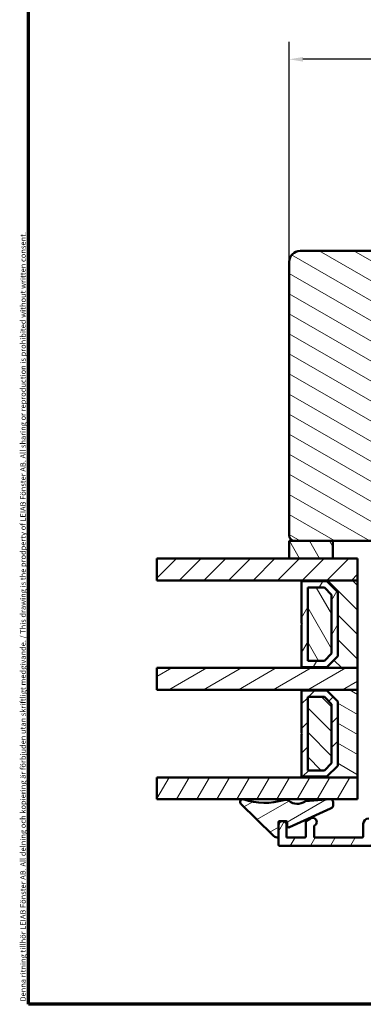
# Model space of a CAD drawing. Units: millimetres. Extents: x 13 to 821, y -287 to 287.
# Drawn here: x 220 to 283, y 10 to 190 of the extents above; entities that cross this region are included whole.
import ezdxf

# ---------------------------------------------------------------- set-up
doc = ezdxf.new("R2010")
doc.units = ezdxf.units.MM
for name, color, linetype, lineweight in [('Border (ISO)', 8, 'Continuous', 70), ('Break Line (ISO)', 7, 'Continuous', 50), ('Dimension (ISO)', 3, 'Continuous', 25), ('Hatch (ISO)', 8, 'Continuous', 18), ('Visible (ISO)', 7, 'Continuous', 50)]:
    doc.layers.add(name, color=color, linetype=linetype, lineweight=lineweight)
doc.styles.add('Note Text (ISO)', font='tahoma.ttf')
doc.dimstyles.new('Default (ISO)', dxfattribs={"dimtxt": 3.5, "dimasz": 2.5, "dimexe": 3.175, "dimexo": 0, "dimgap": 0.762, "dimtad": 1, "dimrnd": 1e-08, "dimtxsty": 'Note Text (ISO)', "dimcen": 0.09, "dimdle": 10, "dimclrd": 256, "dimclre": 256, "dimclrt": 256, "dimazin": 2, "dimtfac": 1.001486, "dimtmove": 0, "dimatfit": 3, "dimfxl": 1, "dimtolj": 1, "dimtzin": 0, "dimlwd": -1, "dimlwe": -1, "dimarcsym": 0})
pattern_1 = [(150.0002, (206.8576, 2e-07), (-1.58749, -2.74964), [])]
pattern_2 = [(45, (206.8576, 2e-07), (-2.24506, 2.24506), [])]
pattern_3 = [(135.0002, (206.8576, 2e-07), (-2.24506, -2.24507), [])]
pattern_4 = [(60, (206.8576, 2e-07), (-2.74963, 1.5875), [])]
pattern_5 = [(120.0002, (206.8576, 2e-07), (-2.74963, -1.58751), [])]
pattern_6 = [(30, (206.8576, 2e-07), (-1.5875, 2.74963), [])]

# ---------------------------------------------------------------- blocks, each defined once
blk = doc.blocks.new('Borders LEIAB A4 Border')
at = {"layer": 'Border (ISO)'}
for p, q in [((15, 10), (15, 287)), ((200, 10), (15, 10))]:
    blk.add_line(p, q, dxfattribs=at)
at = {"layer": 'Border (ISO)', "color": 8, "true_color": 0x808080, "insert": (13.5, 10.5), "char_height": 1, "attachment_point": 1, "rotation": 90, "style": 'Note Text (ISO)'}
blk.add_mtext('\\fTahoma|b0|i0;\\H1.0000;Denna ritning tillhör LEIAB Fönster AB. All delning och kopiering är förbjuden utan skriftligt medgivande. / This drawing is the prodperty of LEIAB Fönster AB. All sharing or reproduction is prohibited without written consent.', dxfattribs=at)
blk = doc.blocks.new('*D25')
at = {"layer": 'Defpoints', "color": 0, "transparency": 16777216}
for p in [(269.48, 182.65), (269.48, 145.67), (375.48, 123.67)]:
    blk.add_point(p, dxfattribs=at)
at = {"layer": 'Dimension (ISO)', "transparency": 16777216}
for p, q in [((269.48, 145.67), (269.48, 185.83)), ((375.48, 123.67), (375.48, 185.83)), ((372.98, 182.65), (271.98, 182.65))]:
    blk.add_line(p, q, dxfattribs=at)
for points in [[(271.98, 183.07), (271.98, 182.24), (269.48, 182.65)], [(372.98, 183.07), (372.98, 182.24), (375.48, 182.65)]]:
    blk.add_solid(points, dxfattribs=at)
at = {"layer": 'Dimension (ISO)', "transparency": 16777216, "insert": (318.88, 187.06), "char_height": 3.5, "attachment_point": 1, "style": 'Note Text (ISO)'}
blk.add_mtext('\\A1;106', dxfattribs=at)

msp = doc.modelspace()

# ---------------------------------------------------------------- hatches: boundary and pattern name
at = {"layer": 'Hatch (ISO)'}
h = msp.add_hatch(dxfattribs=at)
h.set_pattern_fill('ANSI31', color=256, scale=25.4, angle=105.00025, style=0)
h.set_pattern_definition(pattern_1)
edge = h.paths.add_edge_path()
edge.add_line((286.48, 84.666), (288.186, 72.527))
edge.add_ellipse((289.177, 72.666), major_axis=(0.139, -0.99), ratio=1, start_angle=270, end_angle=352)
edge.add_line((289.177, 71.666), (313.695, 71.666))
edge.add_ellipse((313.695, 73.666), major_axis=(2, 0), ratio=1, start_angle=270, end_angle=355)
edge.add_line((315.687, 73.492), (318.385, 104.329))
edge.add_ellipse((317.389, 104.416), major_axis=(0.087, 0.996), ratio=1, start_angle=270, end_angle=365)
edge.add_line((317.389, 105.416), (316.48, 105.416))
edge.add_line((316.48, 105.416), (316.48, 106.766))
edge.add_ellipse((315.98, 106.766), major_axis=(0, 0.5), ratio=1, start_angle=270, end_angle=360)
edge.add_line((315.98, 107.266), (306.793, 107.266))
edge.add_line((306.793, 107.266), (306.98, 107.531))
edge.add_line((306.98, 107.531), (306.98, 112.259))
edge.add_ellipse((306.48, 112.259), major_axis=(0, 0.5), ratio=1, start_angle=270, end_angle=315)
edge.add_line((306.834, 112.613), (306.063, 113.384))
edge.add_ellipse((306.346, 113.666), major_axis=(-0.283, 0.283), ratio=1, start_angle=0, end_angle=90, ccw=False)
edge.add_line((306.063, 113.949), (306.834, 114.72))
edge.add_ellipse((306.48, 115.074), major_axis=(0.354, 0.354), ratio=1, start_angle=270, end_angle=315)
edge.add_line((306.98, 115.074), (306.98, 119.801))
edge.add_line((306.98, 119.801), (306.793, 120.066))
edge.add_line((306.793, 120.066), (315.98, 120.066))
edge.add_ellipse((315.98, 120.566), major_axis=(0.5, 0), ratio=1, start_angle=270, end_angle=360)
edge.add_line((316.48, 120.566), (316.48, 121.916))
edge.add_line((316.48, 121.916), (317.48, 121.916))
edge.add_ellipse((317.48, 122.916), major_axis=(1, 0), ratio=1, start_angle=270, end_angle=360)
edge.add_line((318.48, 122.916), (318.48, 126.866))
edge.add_line((318.48, 126.866), (317.98, 127.366))
edge.add_line((317.98, 127.366), (311.48, 127.366))
edge.add_line((311.48, 127.366), (311.48, 131.366))
edge.add_line((311.48, 131.366), (320.98, 131.366))
edge.add_ellipse((321.28, 131.366), major_axis=(0, 0.3), ratio=1, start_angle=0, end_angle=90, ccw=False)
edge.add_line((321.28, 131.666), (337.48, 131.666))
edge.add_ellipse((337.48, 132.666), major_axis=(1, 0), ratio=1, start_angle=270, end_angle=360)
edge.add_line((338.48, 132.666), (338.48, 145.666))
edge.add_ellipse((336.48, 145.666), major_axis=(0, 2), ratio=1, start_angle=270, end_angle=360)
edge.add_line((336.48, 147.666), (271.48, 147.666))
edge.add_ellipse((271.48, 145.666), major_axis=(-2, 0), ratio=1, start_angle=270, end_angle=360)
edge.add_line((269.48, 145.666), (269.48, 95.666))
edge.add_ellipse((270.48, 95.666), major_axis=(0, -1), ratio=1, start_angle=270, end_angle=360)
edge.add_line((270.48, 94.666), (285.48, 94.666))
edge.add_ellipse((285.48, 93.666), major_axis=(1, 0), ratio=1, start_angle=0, end_angle=90, ccw=False)
edge.add_line((286.48, 93.666), (286.48, 84.666))
h = msp.add_hatch(dxfattribs=at)
h.set_pattern_fill('ANSI31', color=256, scale=25.4, angle=75.00018, style=0)
h.set_pattern_definition(pattern_5)
h.paths.add_polyline_path([(277.48, 91.456), (277.48, 94.666), (270.48, 94.666), (269.48, 94.666), (269.48, 91.456)])
h = msp.add_hatch(dxfattribs=at)
h.set_pattern_fill('ANSI31', color=256, scale=25.4, style=0)
h.set_pattern_definition(pattern_2)
h.paths.add_polyline_path([(245.326, 87.456), (245.326, 91.456), (269.48, 91.456), (277.48, 91.456), (281.98, 91.456), (281.98, 87.456), (271.73, 87.456)])
h = msp.add_hatch(dxfattribs=at)
h.set_pattern_fill('ANSI31', color=256, scale=25.4, angle=90.00021, style=0)
h.set_pattern_definition(pattern_3)
h.paths.add_polyline_path([(271.73, 71.456), (281.98, 71.456), (281.98, 87.456), (271.73, 87.456), (271.73, 87.316), (276.38, 87.316), (278.38, 85.316), (278.38, 73.596), (276.38, 71.596), (271.73, 71.596)])
h = msp.add_hatch(dxfattribs=at)
h.set_pattern_fill('ANSI31', color=256, scale=25.4, angle=14.99998, style=0)
h.set_pattern_definition(pattern_4)
h.paths.add_polyline_path([(276.38, 71.596), (278.38, 73.596), (278.38, 85.316), (276.38, 87.316), (271.73, 87.316), (271.73, 79.556), (271.83, 79.456), (271.73, 79.356), (271.73, 71.596)])
h.paths.add_polyline_path([(272.88, 72.746), (272.88, 86.166), (275.904, 86.166), (277.23, 84.84), (277.23, 74.073), (275.904, 72.746)], flags=0)
h = msp.add_hatch(dxfattribs=at)
h.set_pattern_fill('ANSI31', color=256, scale=25.4, angle=75.00018, style=0)
h.set_pattern_definition(pattern_5)
h.paths.add_polyline_path([(272.88, 72.746), (275.904, 72.746), (277.23, 74.073), (277.23, 84.84), (275.904, 86.166), (272.88, 86.166)])
h = msp.add_hatch(dxfattribs=at)
h.set_pattern_fill('ANSI31', color=256, scale=25.4, angle=-14.99998, style=0)
h.set_pattern_definition(pattern_6)
h.paths.add_polyline_path([(245.326, 67.456), (245.326, 71.456), (271.73, 71.456), (281.98, 71.456), (281.98, 67.456), (271.73, 67.456)])
h = msp.add_hatch(dxfattribs=at)
h.set_pattern_fill('ANSI31', color=256, scale=25.4, angle=105.00025, style=0)
h.set_pattern_definition(pattern_1)
h.paths.add_polyline_path([(271.73, 51.456), (281.98, 51.456), (281.98, 67.456), (271.73, 67.456), (271.73, 67.316), (276.38, 67.316), (278.38, 65.316), (278.38, 53.596), (276.38, 51.596), (271.73, 51.596)])
h = msp.add_hatch(dxfattribs=at)
h.set_pattern_fill('ANSI31', color=256, scale=25.4, style=0)
h.set_pattern_definition(pattern_2)
h.paths.add_polyline_path([(276.38, 51.596), (278.38, 53.596), (278.38, 65.316), (276.38, 67.316), (271.73, 67.316), (271.73, 59.556), (271.83, 59.456), (271.73, 59.356), (271.73, 51.596)])
h.paths.add_polyline_path([(272.88, 52.746), (272.88, 66.166), (275.904, 66.166), (277.23, 64.84), (277.23, 54.073), (275.904, 52.746)], flags=0)
h = msp.add_hatch(dxfattribs=at)
h.set_pattern_fill('ANSI31', color=256, scale=25.4, angle=90.00021, style=0)
h.set_pattern_definition(pattern_3)
h.paths.add_polyline_path([(272.88, 52.746), (275.904, 52.746), (277.23, 54.073), (277.23, 64.84), (275.904, 66.166), (272.88, 66.166)])
h = msp.add_hatch(dxfattribs=at)
h.set_pattern_fill('ANSI31', color=256, scale=25.4, angle=14.99998, style=0)
h.set_pattern_definition(pattern_4)
h.paths.add_polyline_path([(245.326, 47.456), (245.326, 51.456), (271.73, 51.456), (281.98, 51.456), (281.98, 47.456), (277.095, 47.456), (276.935, 47.456)])
h = msp.add_hatch(dxfattribs=at)
h.set_pattern_fill('ANSI31', color=256, scale=25.4, angle=-14.99998, style=0)
h.set_pattern_definition(pattern_6)
edge = h.paths.add_edge_path()
edge.add_ellipse((268.923, 43.263), major_axis=(0.2, 0), ratio=1, start_angle=0, end_angle=90)
edge.add_line((268.923, 43.463), (268.339, 43.463))
edge.add_line((268.339, 43.463), (268.201, 43.463))
edge.add_line((268.201, 43.463), (267.72, 43.463))
edge.add_ellipse((267.72, 43.263), major_axis=(0, 0.2), ratio=1, start_angle=0, end_angle=90)
edge.add_line((267.52, 43.263), (267.52, 42.716))
edge.add_line((267.52, 42.716), (267.52, 40.672))
edge.add_ellipse((267.32, 40.672), major_axis=(0.198, -0.031), ratio=1, start_angle=270, end_angle=368.84988, ccw=False)
edge.add_ellipse((267.52, 41.956), major_axis=(1.069, -1.053), ratio=1, start_angle=270, end_angle=305.72291, ccw=False)
edge.add_line((266.468, 40.888), (260.669, 46.6))
edge.add_ellipse((261.02, 46.956), major_axis=(-0.475, 0.157), ratio=1, start_angle=270, end_angle=423.6951, ccw=False)
edge.add_ellipse((265.022, 59.08), major_axis=(-11.757, -3.501), ratio=1, start_angle=55.15093, end_angle=90)
edge.add_ellipse((268.808, 46.365), major_axis=(-0.785, 0.619), ratio=1, start_angle=270, end_angle=324.82759, ccw=False)
edge.add_ellipse((270.951, 49.084), major_axis=(-2.012, -1.42), ratio=1, start_angle=16.54556, end_angle=90)
edge.add_ellipse((272.486, 46.909), major_axis=(-0.199, -0.016), ratio=1, start_angle=270, end_angle=300.74444, ccw=False)
edge.add_line((272.471, 47.108), (276.935, 47.456))
edge.add_line((276.935, 47.456), (276.984, 47.46))
edge.add_ellipse((277.023, 46.962), major_axis=(-0.495, 0.073), ratio=1, start_angle=270, end_angle=282.81915, ccw=False)
edge.add_ellipse((277.023, 46.962), major_axis=(0, 0.5), ratio=1, start_angle=270, end_angle=351.64442, ccw=False)
edge.add_line((277.523, 46.962), (277.523, 46.479))
edge.add_ellipse((276.723, 46.479), major_axis=(0.729, 0.33), ratio=1, start_angle=270, end_angle=335.65891, ccw=False)
edge.add_line((277.052, 45.751), (269.546, 42.355))
edge.add_ellipse((269.423, 42.628), major_axis=(0, -0.3), ratio=1, start_angle=270, end_angle=384.34109, ccw=False)
edge.add_line((269.123, 42.628), (269.123, 43.263))
h = msp.add_hatch(dxfattribs=at)
h.set_pattern_fill('ANSI31', color=256, scale=25.4, angle=14.99998, style=0)
h.set_pattern_definition(pattern_4)
edge = h.paths.add_edge_path()
edge.add_line((298.52, 40.766), (298.22, 40.466))
edge.add_line((298.22, 40.466), (284.72, 40.466))
edge.add_ellipse((284.72, 40.666), major_axis=(-0.2, 0), ratio=1, start_angle=0, end_angle=90, ccw=False)
edge.add_line((284.52, 40.666), (284.52, 42.266))
edge.add_ellipse((284.72, 42.266), major_axis=(0, 0.2), ratio=1, start_angle=0, end_angle=90, ccw=False)
edge.add_line((284.72, 42.466), (286.62, 42.466))
edge.add_line((286.62, 42.466), (287.77, 42.466))
edge.add_ellipse((287.77, 43.216), major_axis=(0.75, 0), ratio=1, start_angle=270, end_angle=450)
edge.add_line((287.77, 43.966), (284.02, 43.966))
edge.add_ellipse((284.02, 42.966), major_axis=(-1, 0), ratio=1, start_angle=270, end_angle=360)
edge.add_line((283.02, 42.966), (283.02, 40.666))
edge.add_ellipse((282.82, 40.666), major_axis=(0, -0.2), ratio=1, start_angle=0, end_angle=90, ccw=False)
edge.add_line((282.82, 40.466), (274.02, 40.466))
edge.add_line((274.02, 40.466), (274.02, 42.485))
edge.add_ellipse((274.22, 42.485), major_axis=(0, 0.2), ratio=1, start_angle=28.27371, end_angle=90, ccw=False)
edge.add_ellipse((273.77, 43.322), major_axis=(0.661, 0.355), ratio=1, start_angle=270, end_angle=451.72629)
edge.add_line((273.395, 43.972), (272.62, 43.524))
edge.add_ellipse((272.72, 43.351), major_axis=(-0.173, -0.1), ratio=1, start_angle=270, end_angle=330)
edge.add_line((272.52, 43.351), (272.52, 40.666))
edge.add_ellipse((272.32, 40.666), major_axis=(0, -0.2), ratio=1, start_angle=0, end_angle=90, ccw=False)
edge.add_line((272.32, 40.466), (269.02, 40.466))
edge.add_line((269.02, 40.466), (269.02, 42.716))
edge.add_ellipse((268.27, 42.716), major_axis=(0, 0.75), ratio=1, start_angle=270, end_angle=354.73023)
edge.add_ellipse((268.27, 42.716), major_axis=(-0.747, 0.069), ratio=1, start_angle=270, end_angle=280.53955)
edge.add_ellipse((268.27, 42.716), major_axis=(-0.747, -0.069), ratio=1, start_angle=270, end_angle=354.73023)
edge.add_line((267.52, 42.716), (267.52, 40.672))
edge.add_line((267.52, 40.672), (267.52, 39.166))
edge.add_ellipse((267.72, 39.166), major_axis=(0, -0.2), ratio=1, start_angle=270, end_angle=360)
edge.add_line((267.72, 38.966), (307.77, 38.966))
edge.add_ellipse((307.77, 39.716), major_axis=(0.75, 0), ratio=1, start_angle=270, end_angle=271.38129)
edge.add_ellipse((307.77, 39.716), major_axis=(0.75, 0.018), ratio=1, start_angle=270, end_angle=308.9277)
edge.add_ellipse((307.77, 39.716), major_axis=(0.572, 0.485), ratio=1, start_angle=270, end_angle=378.32403)
edge.add_line((308.161, 40.357), (305.52, 41.966))
edge.add_line((305.52, 41.966), (304.72, 41.966))
edge.add_ellipse((304.72, 41.766), major_axis=(-0.2, 0), ratio=1, start_angle=270, end_angle=360)
edge.add_line((304.52, 41.766), (304.52, 41.166))
edge.add_ellipse((304.32, 41.166), major_axis=(0, -0.2), ratio=1, start_angle=0, end_angle=90, ccw=False)
edge.add_line((304.32, 40.966), (303.62, 40.966))
edge.add_line((303.62, 40.966), (302.72, 40.966))
edge.add_line((302.72, 40.966), (302.603, 40.966))
edge.add_ellipse((302.603, 40.766), major_axis=(-0.2, 0), ratio=1, start_angle=270, end_angle=315)
edge.add_line((302.462, 40.908), (302.079, 40.525))
edge.add_ellipse((301.937, 40.666), major_axis=(-0.141, -0.141), ratio=1, start_angle=45, end_angle=90, ccw=False)
edge.add_line((301.937, 40.466), (298.82, 40.466))
edge.add_line((298.82, 40.466), (298.52, 40.766))

# ---------------------------------------------------------------- linework, layer by layer
at = {"layer": 'Break Line (ISO)'}
for p, q in [((245.326, 87.456), (245.326, 91.456)), ((245.326, 67.456), (245.326, 71.456)), ((245.326, 47.456), (245.326, 51.456))]:
    msp.add_line(p, q, dxfattribs=at)
at = {"layer": 'Visible (ISO)'}
for p, q in [((336.48, 147.666), (271.48, 147.666)), ((269.48, 145.666), (269.48, 95.666)), ((277.48, 94.666), (269.48, 94.666)), ((269.48, 94.666), (269.48, 91.456)), ((270.48, 94.666), (285.48, 94.666)), ((277.48, 91.456), (277.48, 94.666)), ((281.98, 91.456), (245.326, 91.456)), ((269.48, 91.456), (277.48, 91.456)), ((281.98, 87.456), (281.98, 91.456)), ((245.326, 87.456), (281.98, 87.456)), ((281.98, 87.456), (271.73, 87.456)), ((271.73, 87.456), (271.73, 87.316)), ((271.73, 87.316), (276.38, 87.316)), ((276.38, 87.316), (271.73, 87.316)), ((271.73, 87.316), (271.73, 79.556)), ((276.38, 87.316), (278.38, 85.316)), ((278.38, 85.316), (276.38, 87.316)), ((281.98, 71.456), (281.98, 87.456)), ((272.88, 72.746), (272.88, 86.166)), ((272.88, 86.166), (275.904, 86.166)), ((275.904, 86.166), (272.88, 86.166)), ((272.88, 86.166), (272.88, 72.746)), ((275.904, 86.166), (277.23, 84.84)), ((277.23, 84.84), (275.904, 86.166)), ((277.23, 84.84), (277.23, 74.073)), ((277.23, 74.073), (277.23, 84.84)), ((278.38, 85.316), (278.38, 73.596)), ((278.38, 73.596), (278.38, 85.316)), ((271.73, 79.556), (271.83, 79.456)), ((271.83, 79.456), (271.73, 79.356)), ((271.73, 79.356), (271.73, 71.596)), ((277.23, 74.073), (275.904, 72.746)), ((275.904, 72.746), (277.23, 74.073)), ((275.904, 72.746), (272.88, 72.746)), ((272.88, 72.746), (275.904, 72.746)), ((278.38, 73.596), (276.38, 71.596)), ((276.38, 71.596), (278.38, 73.596)), ((281.98, 71.456), (245.326, 71.456)), ((276.38, 71.596), (271.73, 71.596)), ((271.73, 71.596), (271.73, 71.456)), ((271.73, 71.596), (276.38, 71.596)), ((271.73, 71.456), (281.98, 71.456)), ((281.98, 67.456), (281.98, 71.456)), ((245.326, 67.456), (281.98, 67.456)), ((281.98, 67.456), (271.73, 67.456)), ((271.73, 67.456), (271.73, 67.316)), ((271.73, 67.316), (276.38, 67.316)), ((276.38, 67.316), (271.73, 67.316)), ((271.73, 67.316), (271.73, 59.556)), ((276.38, 67.316), (278.38, 65.316)), ((278.38, 65.316), (276.38, 67.316)), ((281.98, 51.456), (281.98, 67.456)), ((272.88, 52.746), (272.88, 66.166)), ((272.88, 66.166), (275.904, 66.166)), ((275.904, 66.166), (272.88, 66.166)), ((272.88, 66.166), (272.88, 52.746)), ((275.904, 66.166), (277.23, 64.84)), ((277.23, 64.84), (275.904, 66.166)), ((277.23, 64.84), (277.23, 54.073)), ((277.23, 54.073), (277.23, 64.84)), ((278.38, 65.316), (278.38, 53.596)), ((278.38, 53.596), (278.38, 65.316)), ((271.73, 59.556), (271.83, 59.456)), ((271.83, 59.456), (271.73, 59.356)), ((271.73, 59.356), (271.73, 51.596)), ((277.23, 54.073), (275.904, 52.746)), ((275.904, 52.746), (277.23, 54.073)), ((275.904, 52.746), (272.88, 52.746)), ((272.88, 52.746), (275.904, 52.746)), ((278.38, 53.596), (276.38, 51.596)), ((276.38, 51.596), (278.38, 53.596)), ((281.98, 51.456), (245.326, 51.456)), ((276.38, 51.596), (271.73, 51.596)), ((271.73, 51.596), (271.73, 51.456)), ((271.73, 51.596), (276.38, 51.596)), ((271.73, 51.456), (281.98, 51.456)), ((281.98, 47.456), (281.98, 51.456)), ((245.326, 47.456), (281.98, 47.456)), ((276.984, 47.46), (272.471, 47.108)), ((277.523, 46.479), (277.523, 46.962)), ((260.669, 46.6), (266.468, 40.888)), ((269.546, 42.355), (277.052, 45.751)), ((267.52, 40.672), (267.52, 43.263)), ((267.72, 43.463), (268.923, 43.463)), ((269.123, 43.263), (269.123, 42.628)), ((272.52, 43.351), (272.52, 40.666)), ((273.395, 43.972), (272.62, 43.524)), ((267.52, 42.716), (267.52, 39.166)), ((269.02, 40.466), (269.02, 42.716)), ((274.02, 40.466), (274.02, 42.485)), ((283.02, 42.966), (283.02, 40.666)), ((272.32, 40.466), (269.02, 40.466)), ((282.82, 40.466), (274.02, 40.466)), ((267.72, 38.966), (307.77, 38.966))]:
    msp.add_line(p, q, dxfattribs=at)
for centre, radius, start, end in [((271.48, 145.666), 2, 90, 180), ((270.48, 95.666), 1, 180, 270), ((261.02, 46.956), 0.5, 71.7321, 225.4272), ((265.022, 59.08), 12.267, 251.7321, 286.58117), ((268.808, 46.365), 1, 51.75358, 106.58117), ((270.951, 49.084), 2.462, 231.75358, 305.20802), ((272.486, 46.909), 0.2, 94.46358, 125.20802), ((277.023, 46.962), 0.5, 0, 94.46358), ((276.723, 46.479), 0.8, 294.34109, 0), ((268.27, 42.716), 0.75, 0, 180), ((267.72, 43.263), 0.2, 90, 180), ((268.923, 43.263), 0.2, 0, 90), ((272.72, 43.351), 0.2, 120, 180), ((273.77, 43.322), 0.75, 298.27371, 120), ((284.02, 42.966), 1, 90, 180), ((269.423, 42.628), 0.3, 180, 294.34109), ((274.22, 42.485), 0.2, 118.27371, 180), ((267.52, 41.956), 1.5, 225.4272, 261.15012), ((267.32, 40.672), 0.2, 261.15012, 0), ((272.32, 40.666), 0.2, 270, 0), ((282.82, 40.666), 0.2, 270, 0), ((267.72, 39.166), 0.2, 180, 270)]:
    msp.add_arc(centre, radius, start, end, dxfattribs=at)

# ---------------------------------------------------------------- block references
msp.add_blockref('Borders LEIAB A4 Border', (206.858, 0))

# ---------------------------------------------------------------- dimensions: what is measured, and where the dimension line sits
at = {"layer": 'Dimension (ISO)'}
dim = msp.add_linear_dim(base=(269.48, 182.655), p1=(375.48, 123.666), p2=(269.48, 145.666), dimstyle='Default (ISO)', override={"dimgap": 0.762, "dimdec": 2, "dimtol": 0, "dimlim": 0, "dimtp": 0, "dimtm": 0, "dimtdec": 2, "dimtofl": 0, "dimatfit": 1}, dxfattribs=at)
dim.commit()
dim.dimension.update_dxf_attribs({"geometry": '*D25', "text_midpoint": (322.48, 182.655), "dimtype": 160})

doc.saveas('drawing.dxf')
